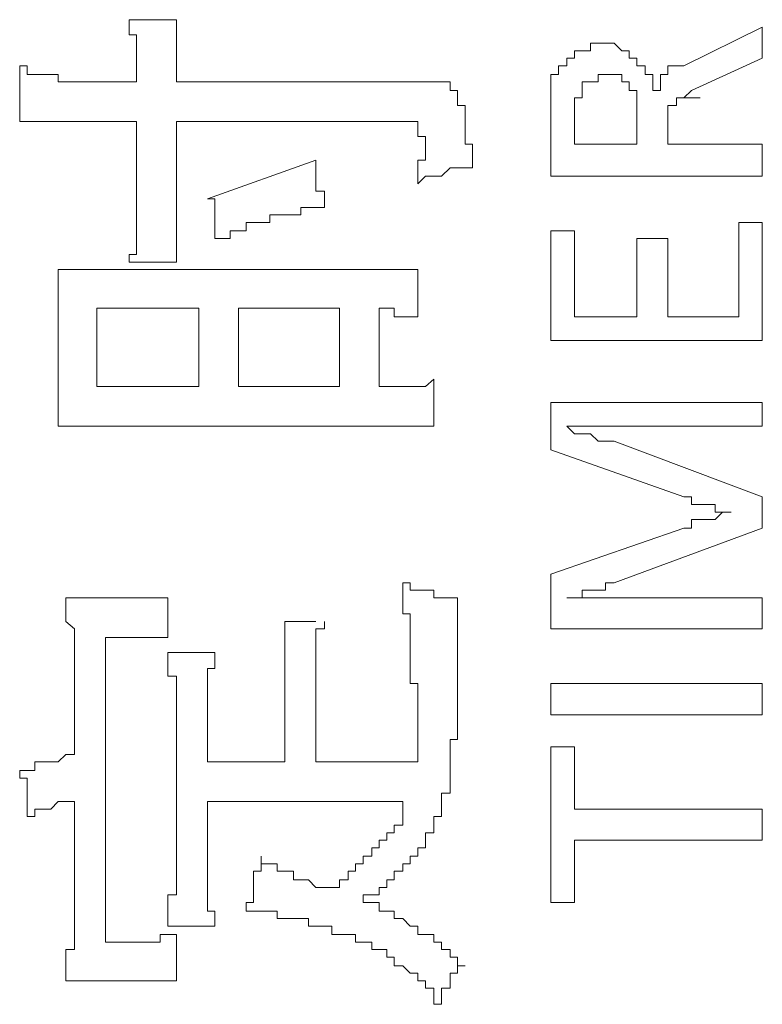
# Model space of a CAD drawing. Units: inches. Extents: x 114.2 to 202.5, y -253.7 to -190.9.
# Drawn here: x 121.2 to 121.4, y -219.6 to -219.3 of the extents above; entities that cross this region are included whole.
import ezdxf

# ---------------------------------------------------------------- set-up
doc = ezdxf.new("R2010")
doc.units = ezdxf.units.IN
doc.header["$MEASUREMENT"] = 0
doc.layers.add('图层 1', color=7, linetype='Continuous')

msp = doc.modelspace()

# ---------------------------------------------------------------- linework, layer by layer
at = {"layer": '图层 1', "color": 7, "lineweight": 9}
for points in [[(121.24531, -219.31168), (121.26047, -219.31168)], [(121.24772, -219.33166), (121.24772, -219.32925), (121.24772, -219.32649), (121.24772, -219.32408), (121.24772, -219.32167), (121.24772, -219.31926), (121.24772, -219.3165), (121.24531, -219.3165), (121.24531, -219.31409), (121.24531, -219.31168)], [(121.26047, -219.31168), (121.26047, -219.33166)], [(121.42342, -219.32649), (121.44857, -219.31409)], [(121.44857, -219.31409), (121.44857, -219.32408)], [(121.39345, -219.31926), (121.39345, -219.32167), (121.3907, -219.32167)], [(121.39827, -219.31926), (121.39586, -219.31926), (121.39345, -219.31926)], [(121.40827, -219.32408), (121.40585, -219.32408), (121.40585, -219.32167), (121.40344, -219.32167), (121.40103, -219.31926), (121.39827, -219.31926)], [(121.3907, -219.32167), (121.38828, -219.32167), (121.38828, -219.32408), (121.38587, -219.32408)], [(121.38587, -219.32408), (121.38587, -219.32649), (121.38312, -219.32649), (121.38312, -219.32925)], [(121.41343, -219.33442), (121.41343, -219.33166), (121.41343, -219.32925), (121.41102, -219.32925), (121.41102, -219.32649), (121.40827, -219.32649), (121.40827, -219.32408)], [(121.44857, -219.32408), (121.42584, -219.33442)], [(121.21017, -219.32649), (121.21258, -219.32649), (121.21258, -219.32925), (121.215, -219.32925), (121.21741, -219.32925), (121.22016, -219.32925), (121.22257, -219.32925), (121.22257, -219.33166)], [(121.21017, -219.34441), (121.21017, -219.34165), (121.21017, -219.33924), (121.21017, -219.33683), (121.21017, -219.33442), (121.21017, -219.33166), (121.21017, -219.32925), (121.21017, -219.32649)], [(121.38312, -219.32925), (121.3807, -219.32925), (121.3807, -219.33166), (121.3807, -219.33442), (121.3807, -219.33683)], [(121.39827, -219.32925), (121.39586, -219.32925), (121.39586, -219.33166), (121.39345, -219.33166), (121.3907, -219.33166), (121.3907, -219.33442), (121.3907, -219.33683)], [(121.40827, -219.33683), (121.40827, -219.33442), (121.40585, -219.33442), (121.40585, -219.33166), (121.40344, -219.33166), (121.40344, -219.32925), (121.40103, -219.32925), (121.39827, -219.32925)], [(121.42342, -219.32649), (121.42101, -219.32649), (121.41826, -219.32649), (121.41826, -219.32925), (121.41584, -219.32925), (121.41584, -219.33166), (121.41584, -219.33442), (121.41343, -219.33442)], [(121.24772, -219.33166), (121.22257, -219.33166)], [(121.33799, -219.33166), (121.26047, -219.33166)], [(121.34556, -219.33166), (121.34315, -219.33166), (121.3404, -219.33166), (121.33799, -219.33166)], [(121.35073, -219.33683), (121.35073, -219.33442), (121.34832, -219.33442), (121.34832, -219.33166), (121.34556, -219.33166)], [(121.42584, -219.33442), (121.42342, -219.33683)], [(121.35556, -219.35922), (121.35556, -219.35681), (121.35556, -219.3544), (121.35556, -219.35164), (121.35314, -219.35164), (121.35314, -219.34923), (121.35314, -219.34682), (121.35314, -219.34441), (121.35314, -219.34165), (121.35314, -219.33924), (121.35073, -219.33924), (121.35073, -219.33683)], [(121.3807, -219.33683), (121.3807, -219.33924), (121.3807, -219.34165), (121.3807, -219.34441), (121.3807, -219.34682)], [(121.3907, -219.33683), (121.38828, -219.33683), (121.38828, -219.33924), (121.38828, -219.34165), (121.38828, -219.34441), (121.38828, -219.34682)], [(121.40827, -219.34682), (121.40827, -219.34441), (121.40827, -219.34165), (121.40827, -219.33924), (121.40827, -219.33683)], [(121.42342, -219.33683), (121.42101, -219.33683), (121.42101, -219.33924)], [(121.42342, -219.33683), (121.42859, -219.33683)], [(121.42101, -219.33924), (121.41826, -219.33924), (121.41826, -219.34165)], [(121.41826, -219.34165), (121.41826, -219.34441)], [(121.22499, -219.34441), (121.22257, -219.34441), (121.22016, -219.34441), (121.21741, -219.34441), (121.215, -219.34441), (121.21258, -219.34441), (121.21017, -219.34441)], [(121.22499, -219.34441), (121.24772, -219.34441)], [(121.24772, -219.34441), (121.24772, -219.37197)], [(121.26047, -219.36921), (121.26047, -219.34441)], [(121.26047, -219.34441), (121.33316, -219.34441)], [(121.33799, -219.34682), (121.33799, -219.34441), (121.33557, -219.34441), (121.33316, -219.34441)], [(121.41826, -219.34441), (121.41826, -219.34682), (121.41826, -219.34923)], [(121.3404, -219.3544), (121.3404, -219.35164), (121.3404, -219.34923), (121.33799, -219.34923), (121.33799, -219.34682)], [(121.3807, -219.36198), (121.3807, -219.34682)], [(121.38828, -219.35164), (121.38828, -219.34682)], [(121.40827, -219.34682), (121.40827, -219.35164)], [(121.41826, -219.34923), (121.41826, -219.35164)], [(121.33799, -219.36439), (121.33799, -219.36198), (121.33799, -219.35922), (121.33799, -219.35681), (121.3404, -219.35681), (121.3404, -219.3544)], [(121.40827, -219.35164), (121.38828, -219.35164)], [(121.41826, -219.35164), (121.44857, -219.35164)], [(121.44857, -219.35164), (121.44857, -219.36198)], [(121.30526, -219.35681), (121.27046, -219.36921)], [(121.30526, -219.35681), (121.30526, -219.35922), (121.30526, -219.36198), (121.30526, -219.36439), (121.30526, -219.3668), (121.30801, -219.3668), (121.30801, -219.36921), (121.30801, -219.37197)], [(121.35556, -219.35922), (121.35314, -219.35922), (121.35073, -219.35922), (121.34832, -219.35922), (121.34556, -219.36198), (121.34315, -219.36198), (121.3404, -219.36198), (121.33799, -219.36439)], [(121.44857, -219.36198), (121.3807, -219.36198)], [(121.26047, -219.36921), (121.26047, -219.37197), (121.26047, -219.37438), (121.26047, -219.37679), (121.26047, -219.37955), (121.26047, -219.38196), (121.26047, -219.38437), (121.26047, -219.38713), (121.26047, -219.38954)], [(121.27287, -219.38196), (121.27287, -219.37955), (121.27287, -219.37679), (121.27287, -219.37438), (121.27287, -219.37197), (121.27287, -219.36921), (121.27046, -219.36921)], [(121.24531, -219.38954), (121.24531, -219.38713), (121.24772, -219.38713), (121.24772, -219.38437), (121.24772, -219.38196), (121.24772, -219.37955), (121.24772, -219.37679), (121.24772, -219.37438), (121.24772, -219.37197)], [(121.30801, -219.37197), (121.30526, -219.37197), (121.30285, -219.37197), (121.30043, -219.37197), (121.30043, -219.37438), (121.29802, -219.37438), (121.29527, -219.37438), (121.29285, -219.37438), (121.29044, -219.37438), (121.29044, -219.37679), (121.28769, -219.37679), (121.28528, -219.37679), (121.28286, -219.37679), (121.28286, -219.37955), (121.28045, -219.37955), (121.2777, -219.37955), (121.2777, -219.38196), (121.27528, -219.38196), (121.27287, -219.38196)], [(121.3807, -219.37955), (121.3807, -219.41469)], [(121.38828, -219.37955), (121.3807, -219.37955)], [(121.38828, -219.40711), (121.38828, -219.37955)], [(121.44099, -219.37679), (121.44099, -219.40711)], [(121.44857, -219.37679), (121.44099, -219.37679)], [(121.44857, -219.41469), (121.44857, -219.37679)], [(121.40827, -219.38196), (121.40827, -219.40711)], [(121.41826, -219.38196), (121.40827, -219.38196)], [(121.41826, -219.40711), (121.41826, -219.38196)], [(121.22257, -219.40952), (121.22257, -219.40711), (121.22257, -219.40435), (121.22257, -219.40194), (121.22257, -219.39953), (121.22257, -219.39712), (121.22257, -219.39436), (121.22257, -219.39195)], [(121.22257, -219.39195), (121.22499, -219.39195), (121.22774, -219.39195), (121.23015, -219.39195), (121.23257, -219.39195), (121.23498, -219.39195), (121.23773, -219.39195), (121.24014, -219.39195)], [(121.24014, -219.39195), (121.318, -219.39195)], [(121.24531, -219.38954), (121.26047, -219.38954)], [(121.318, -219.39195), (121.32042, -219.39195), (121.32317, -219.39195), (121.32558, -219.39195), (121.32799, -219.39195), (121.33041, -219.39195), (121.33316, -219.39195), (121.33557, -219.39195), (121.33799, -219.39195)], [(121.33799, -219.39195), (121.33799, -219.40711)], [(121.23498, -219.4295), (121.23498, -219.40435)], [(121.23498, -219.40435), (121.26771, -219.40435)], [(121.26771, -219.40435), (121.26771, -219.4295)], [(121.28045, -219.40435), (121.31284, -219.40435)], [(121.28045, -219.4295), (121.28045, -219.40435)], [(121.31284, -219.40435), (121.31284, -219.4295)], [(121.32558, -219.40435), (121.32558, -219.4295)], [(121.33799, -219.40711), (121.33557, -219.40711), (121.33316, -219.40711), (121.33041, -219.40711), (121.33041, -219.40435), (121.32799, -219.40435), (121.32558, -219.40435)], [(121.40827, -219.40711), (121.38828, -219.40711)], [(121.44099, -219.40711), (121.41826, -219.40711)], [(121.22257, -219.42468), (121.22257, -219.40952)], [(121.3807, -219.41469), (121.44857, -219.41469)], [(121.22257, -219.44225), (121.22257, -219.43984), (121.22257, -219.43708), (121.22257, -219.43467), (121.22257, -219.43226), (121.22257, -219.4295), (121.22257, -219.42709), (121.22257, -219.42468)], [(121.32558, -219.4295), (121.32799, -219.4295), (121.33041, -219.4295), (121.33316, -219.4295), (121.33557, -219.4295), (121.33799, -219.4295), (121.3404, -219.4295), (121.34315, -219.42709)], [(121.34315, -219.42709), (121.34315, -219.44225)], [(121.26771, -219.4295), (121.23498, -219.4295)], [(121.31284, -219.4295), (121.28045, -219.4295)], [(121.3807, -219.43467), (121.3807, -219.44983)], [(121.44857, -219.43467), (121.3807, -219.43467)], [(121.44857, -219.44225), (121.44857, -219.43467)], [(121.24256, -219.44225), (121.24014, -219.44225), (121.23773, -219.44225), (121.23498, -219.44225), (121.23257, -219.44225), (121.23015, -219.44225), (121.22774, -219.44225), (121.22499, -219.44225), (121.22257, -219.44225)], [(121.32317, -219.44225), (121.24256, -219.44225)], [(121.34315, -219.44225), (121.3404, -219.44225), (121.33799, -219.44225), (121.33557, -219.44225), (121.33316, -219.44225), (121.33041, -219.44225), (121.32799, -219.44225), (121.32558, -219.44225), (121.32317, -219.44225)], [(121.39345, -219.44466), (121.3907, -219.44466), (121.38828, -219.44466), (121.38587, -219.44225)], [(121.38587, -219.44225), (121.38828, -219.44225), (121.3907, -219.44225), (121.39345, -219.44225), (121.39586, -219.44225)], [(121.39586, -219.44225), (121.39827, -219.44225), (121.40103, -219.44225), (121.40344, -219.44225)], [(121.40344, -219.44225), (121.44857, -219.44225)], [(121.40103, -219.44707), (121.39827, -219.44707), (121.39586, -219.44707), (121.39345, -219.44466)], [(121.44857, -219.46498), (121.40103, -219.44707)], [(121.3807, -219.44983), (121.42342, -219.46498)], [(121.42342, -219.46498), (121.42584, -219.46498), (121.42584, -219.4674), (121.42859, -219.4674), (121.431, -219.4674), (121.43341, -219.4674), (121.43341, -219.46981), (121.43583, -219.46981), (121.43858, -219.46981)], [(121.44857, -219.47498), (121.44857, -219.46498)], [(121.43858, -219.46981), (121.43583, -219.46981), (121.43341, -219.47222), (121.431, -219.47222), (121.42859, -219.47222), (121.42584, -219.47222), (121.42584, -219.47498), (121.42342, -219.47498)], [(121.42342, -219.47498), (121.3807, -219.48979)], [(121.40103, -219.49255), (121.44857, -219.47498)], [(121.3807, -219.48979), (121.3807, -219.50736)], [(121.33316, -219.49255), (121.33557, -219.49255), (121.33557, -219.49496), (121.33799, -219.49496), (121.3404, -219.49496), (121.34315, -219.49496), (121.34315, -219.49737), (121.34556, -219.49737), (121.34832, -219.49737), (121.35073, -219.49737)], [(121.33799, -219.54526), (121.33799, -219.54284), (121.33799, -219.54009), (121.33799, -219.53768), (121.33799, -219.53492), (121.33799, -219.53251), (121.33799, -219.5301), (121.33799, -219.52769), (121.33799, -219.52493), (121.33557, -219.52493), (121.33557, -219.52252), (121.33557, -219.52011), (121.33557, -219.51735), (121.33557, -219.51494), (121.33557, -219.51253), (121.33557, -219.51012), (121.33557, -219.50736), (121.33557, -219.50495), (121.33557, -219.50254), (121.33316, -219.50254), (121.33316, -219.49978), (121.33316, -219.49737), (121.33316, -219.49496), (121.33316, -219.49255)], [(121.38587, -219.49737), (121.38828, -219.49737), (121.3907, -219.49737), (121.3907, -219.49496), (121.39345, -219.49496), (121.39586, -219.49496), (121.39827, -219.49496), (121.39827, -219.49255), (121.40103, -219.49255)], [(121.22499, -219.49737), (121.22774, -219.49737), (121.23015, -219.49737), (121.23257, -219.49737), (121.23498, -219.49737), (121.23773, -219.49737), (121.24014, -219.49737)], [(121.22774, -219.51735), (121.22774, -219.51494), (121.22774, -219.51253), (121.22774, -219.51012), (121.22774, -219.50736), (121.22499, -219.50495), (121.22499, -219.50254), (121.22499, -219.49978), (121.22499, -219.49737)], [(121.24014, -219.49737), (121.24256, -219.49737), (121.24531, -219.49737), (121.24772, -219.49737), (121.25014, -219.49737), (121.25289, -219.49737), (121.2553, -219.49737), (121.25771, -219.49737)], [(121.25771, -219.49737), (121.25771, -219.51012)], [(121.35073, -219.5301), (121.35073, -219.49737)], [(121.39586, -219.49737), (121.39345, -219.49737), (121.3907, -219.49737), (121.38828, -219.49737), (121.38587, -219.49737)], [(121.40344, -219.49737), (121.40103, -219.49737), (121.39827, -219.49737), (121.39586, -219.49737)], [(121.44857, -219.49737), (121.40344, -219.49737)], [(121.44857, -219.50736), (121.44857, -219.49737)], [(121.29527, -219.50495), (121.30526, -219.50495)], [(121.29527, -219.52011), (121.29527, -219.51735), (121.29527, -219.51494), (121.29527, -219.51253), (121.29527, -219.51012), (121.29527, -219.50736), (121.29527, -219.50495)], [(121.30801, -219.50495), (121.30801, -219.50736), (121.30526, -219.50736), (121.30526, -219.51012), (121.30526, -219.51253), (121.30526, -219.51494), (121.30526, -219.51735), (121.30526, -219.52011), (121.30526, -219.52252)], [(121.3807, -219.50736), (121.44857, -219.50736)], [(121.23773, -219.60796), (121.23773, -219.51012)], [(121.25771, -219.51012), (121.2553, -219.51012), (121.25289, -219.51012), (121.25014, -219.51012), (121.24772, -219.51012), (121.24531, -219.51012), (121.24256, -219.51012), (121.24014, -219.51012), (121.23773, -219.51012)], [(121.27287, -219.51494), (121.25771, -219.51494)], [(121.26047, -219.53251), (121.26047, -219.5301), (121.26047, -219.52769), (121.26047, -219.52493), (121.26047, -219.52252), (121.25771, -219.52252), (121.25771, -219.52011), (121.25771, -219.51735), (121.25771, -219.51494)], [(121.27287, -219.51494), (121.27287, -219.51735), (121.27287, -219.52011), (121.27046, -219.52011), (121.27046, -219.52252), (121.27046, -219.52493), (121.27046, -219.52769), (121.27046, -219.5301), (121.27046, -219.53251), (121.27046, -219.53492)], [(121.22774, -219.51735), (121.22774, -219.54767)], [(121.29527, -219.52011), (121.29527, -219.55008)], [(121.30526, -219.55008), (121.30526, -219.52252)], [(121.3807, -219.52493), (121.44857, -219.52493)], [(121.3807, -219.53492), (121.3807, -219.52493)], [(121.44857, -219.52493), (121.44857, -219.53492)], [(121.34832, -219.55283), (121.34832, -219.55008), (121.34832, -219.54767), (121.34832, -219.54526), (121.34832, -219.54284), (121.35073, -219.54284), (121.35073, -219.54009), (121.35073, -219.53768), (121.35073, -219.53492), (121.35073, -219.53251), (121.35073, -219.5301)], [(121.26047, -219.53251), (121.26047, -219.58281)], [(121.27046, -219.55008), (121.27046, -219.53492)], [(121.44857, -219.53492), (121.3807, -219.53492)], [(121.33557, -219.55008), (121.33799, -219.55008), (121.33799, -219.54767), (121.33799, -219.54526)], [(121.38828, -219.54526), (121.3807, -219.54526)], [(121.3807, -219.54526), (121.3807, -219.59521)], [(121.38828, -219.56524), (121.38828, -219.54526)], [(121.21741, -219.55008), (121.215, -219.55008), (121.215, -219.55283), (121.21258, -219.55283), (121.21017, -219.55283)], [(121.22774, -219.54767), (121.22499, -219.54767), (121.22257, -219.55008), (121.22016, -219.55008), (121.21741, -219.55008)], [(121.29527, -219.55008), (121.27046, -219.55008)], [(121.33557, -219.55008), (121.30526, -219.55008)], [(121.21258, -219.56765), (121.21258, -219.56524), (121.21258, -219.56283), (121.21258, -219.56007), (121.21258, -219.55766), (121.21258, -219.55525), (121.21017, -219.55525), (121.21017, -219.55283)], [(121.3404, -219.57764), (121.3404, -219.57523), (121.3404, -219.57282), (121.34315, -219.57282), (121.34315, -219.5704), (121.34315, -219.56765), (121.34556, -219.56765), (121.34556, -219.56524), (121.34556, -219.56283), (121.34556, -219.56007), (121.34832, -219.56007), (121.34832, -219.55766), (121.34832, -219.55525), (121.34832, -219.55283)], [(121.22774, -219.56283), (121.22499, -219.56283), (121.22257, -219.56283), (121.22016, -219.56524), (121.21741, -219.56524), (121.215, -219.56524), (121.215, -219.56765), (121.21258, -219.56765)], [(121.22774, -219.56283), (121.22774, -219.60038)], [(121.27046, -219.56283), (121.33316, -219.56283)], [(121.27046, -219.58281), (121.27046, -219.56283)], [(121.32558, -219.57764), (121.32558, -219.57523), (121.32799, -219.57523), (121.32799, -219.57282), (121.33041, -219.57282), (121.33041, -219.5704), (121.33316, -219.5704), (121.33316, -219.56765), (121.33316, -219.56524), (121.33316, -219.56283)], [(121.44857, -219.56524), (121.38828, -219.56524)], [(121.44857, -219.57523), (121.44857, -219.56524)], [(121.38828, -219.57523), (121.44857, -219.57523)], [(121.38828, -219.59521), (121.38828, -219.57523)], [(121.31042, -219.59039), (121.31284, -219.59039), (121.31284, -219.58797), (121.31559, -219.58797), (121.31559, -219.58522), (121.318, -219.58522), (121.318, -219.58281), (121.32042, -219.58281), (121.32042, -219.5804), (121.32317, -219.5804), (121.32317, -219.57764), (121.32558, -219.57764)], [(121.32042, -219.59521), (121.32042, -219.5928), (121.32317, -219.5928), (121.32558, -219.5928), (121.32558, -219.59039), (121.32799, -219.59039), (121.32799, -219.58797), (121.33041, -219.58797), (121.33041, -219.58522), (121.33316, -219.58522), (121.33316, -219.58281), (121.33557, -219.58281), (121.33557, -219.5804), (121.33799, -219.5804), (121.33799, -219.57764), (121.3404, -219.57764)], [(121.28286, -219.59797), (121.28286, -219.59521), (121.28528, -219.59521), (121.28528, -219.5928), (121.28528, -219.59039), (121.28528, -219.58797), (121.28528, -219.58522), (121.28769, -219.58522), (121.28769, -219.58281), (121.28769, -219.5804)], [(121.28769, -219.5804), (121.28769, -219.58281), (121.29044, -219.58281), (121.29285, -219.58281), (121.29285, -219.58522), (121.29527, -219.58522), (121.29802, -219.58522), (121.29802, -219.58797), (121.30043, -219.58797), (121.30285, -219.58797), (121.30526, -219.59039), (121.30801, -219.59039), (121.31042, -219.59039)], [(121.25771, -219.60279), (121.25771, -219.60038), (121.25771, -219.59797), (121.25771, -219.59521), (121.25771, -219.5928), (121.26047, -219.5928), (121.26047, -219.59039), (121.26047, -219.58797), (121.26047, -219.58522), (121.26047, -219.58281)], [(121.27046, -219.58281), (121.27046, -219.58522), (121.27046, -219.58797), (121.27046, -219.59039), (121.27046, -219.5928), (121.27046, -219.59521), (121.27046, -219.59797), (121.27287, -219.59797), (121.27287, -219.60038), (121.27287, -219.60279)], [(121.32317, -219.60796), (121.32042, -219.60796), (121.318, -219.60796), (121.318, -219.60554), (121.31559, -219.60554), (121.31284, -219.60554), (121.31042, -219.60554), (121.31042, -219.60279), (121.30801, -219.60279), (121.30526, -219.60279), (121.30285, -219.60279), (121.30285, -219.60038), (121.30043, -219.60038), (121.29802, -219.60038), (121.29527, -219.60038), (121.29285, -219.60038), (121.29285, -219.59797), (121.29044, -219.59797), (121.28769, -219.59797), (121.28528, -219.59797), (121.28286, -219.59797)], [(121.35314, -219.61554), (121.35073, -219.61554), (121.35073, -219.61278), (121.34832, -219.61278), (121.34832, -219.61037), (121.34556, -219.61037), (121.34556, -219.60796), (121.34315, -219.60796), (121.34315, -219.60554), (121.3404, -219.60554), (121.33799, -219.60554), (121.33799, -219.60279), (121.33557, -219.60279), (121.33316, -219.60038), (121.33041, -219.60038), (121.33041, -219.59797), (121.32799, -219.59797), (121.32558, -219.59797), (121.32558, -219.59521), (121.32317, -219.59521), (121.32042, -219.59521)], [(121.3807, -219.59521), (121.38828, -219.59521)], [(121.22499, -219.62036), (121.22499, -219.61795), (121.22499, -219.61554), (121.22499, -219.61278), (121.22499, -219.61037), (121.22774, -219.61037), (121.22774, -219.60796), (121.22774, -219.60554), (121.22774, -219.60279), (121.22774, -219.60038)], [(121.25771, -219.60279), (121.27287, -219.60279)], [(121.23773, -219.60796), (121.24014, -219.60796), (121.24256, -219.60796), (121.24531, -219.60796), (121.24772, -219.60796), (121.25014, -219.60796), (121.25289, -219.60796), (121.2553, -219.60796), (121.2553, -219.60554), (121.25771, -219.60554), (121.26047, -219.60554)], [(121.26047, -219.60554), (121.26047, -219.62036)], [(121.34556, -219.62794), (121.34315, -219.62794), (121.34315, -219.62553), (121.34315, -219.62277), (121.3404, -219.62277), (121.3404, -219.62036), (121.33799, -219.62036), (121.33799, -219.61795), (121.33557, -219.61795), (121.33316, -219.61554), (121.33041, -219.61554), (121.33041, -219.61278), (121.32799, -219.61278), (121.32799, -219.61037), (121.32558, -219.61037), (121.32317, -219.61037), (121.32317, -219.60796)], [(121.35314, -219.61554), (121.35073, -219.61554), (121.35073, -219.61795), (121.34832, -219.61795), (121.34832, -219.62036), (121.34832, -219.62277), (121.34556, -219.62277), (121.34556, -219.62553), (121.34556, -219.62794)], [(121.25289, -219.62036), (121.25014, -219.62036), (121.24772, -219.62036), (121.24531, -219.62036), (121.24256, -219.62036), (121.24014, -219.62036), (121.23773, -219.62036), (121.23498, -219.62036), (121.23257, -219.62036), (121.23015, -219.62036), (121.22774, -219.62036), (121.22499, -219.62036)], [(121.26047, -219.62036), (121.25771, -219.62036), (121.2553, -219.62036), (121.25289, -219.62036)]]:
    msp.add_lwpolyline(points, dxfattribs=at)

doc.saveas('drawing.dxf')
